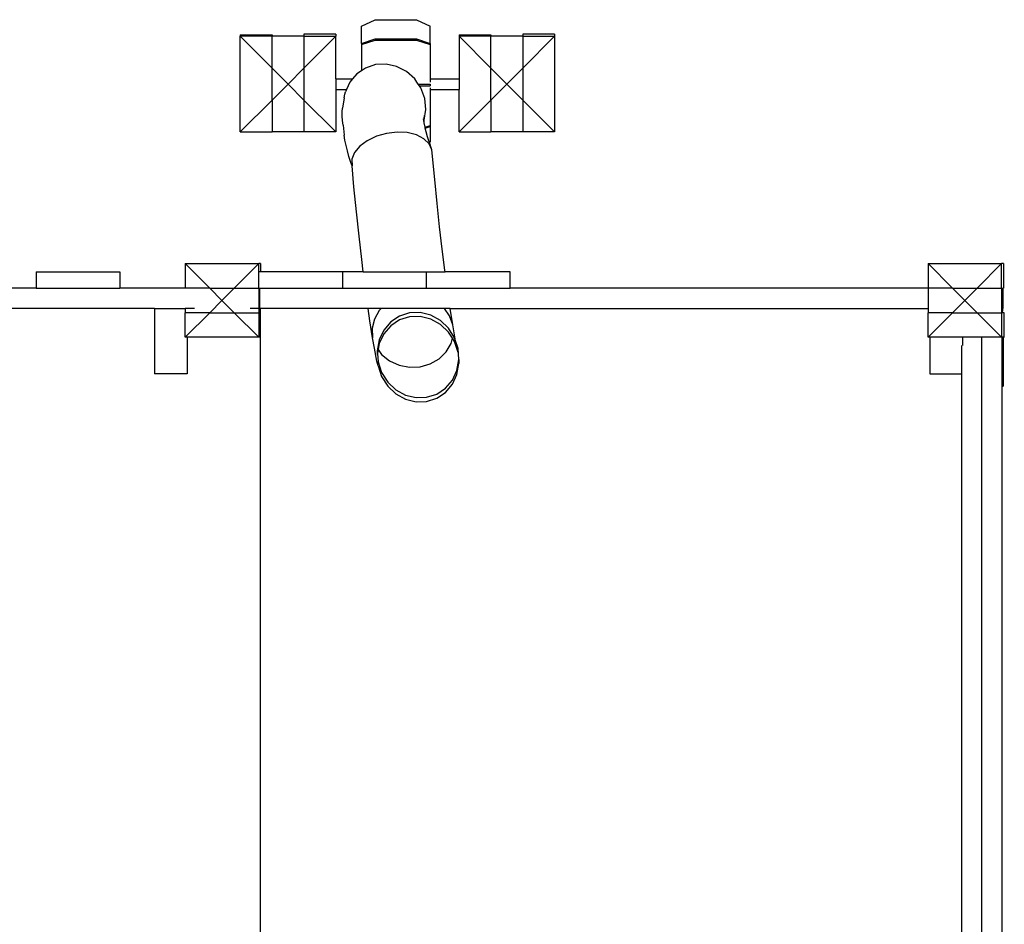
# Model space of a CAD drawing. Extents: x -219 to 160, y -99 to 123.
# Drawn here: x 39 to 160, y 12 to 123 of the extents above; entities that cross this region are included whole.
import ezdxf

# ---------------------------------------------------------------- set-up
doc = ezdxf.new("R2010")
doc.units = 0
doc.layers.get('0').update_dxf_attribs({"linetype": 'CONTINUOUS'})

msp = doc.modelspace()

# ---------------------------------------------------------------- linework, layer by layer
for p, q in [((81.35, 121.84), (83.04, 122.62)), ((81.35, 119.72), (81.35, 121.84)), ((83.04, 122.62), (88.1, 122.62)), ((88.1, 122.62), (89.79, 121.83)), ((89.79, 119.71), (89.79, 121.83)), ((66.51, 120.79), (70.41, 120.79)), ((66.51, 120.79), (66.51, 120.59)), ((70.41, 120.79), (70.41, 120.6)), ((78.21, 120.87), (74.31, 120.87)), ((74.31, 120.87), (74.31, 120.6)), ((78.21, 120.87), (78.21, 120.59)), ((93.31, 120.79), (97.21, 120.79)), ((93.31, 120.79), (93.31, 120.59)), ((97.21, 120.79), (97.21, 120.6)), ((105.01, 120.87), (101.11, 120.87)), ((101.11, 120.87), (101.11, 120.6)), ((105.01, 120.87), (105.01, 120.59)), ((70.41, 116.69), (66.51, 120.59)), ((70.41, 120.59), (66.51, 120.59)), ((66.51, 108.89), (66.51, 120.59)), ((74.31, 120.6), (70.41, 120.6)), ((70.41, 120.6), (70.41, 120.59)), ((70.41, 116.69), (70.41, 120.59)), ((74.31, 120.59), (70.41, 120.59)), ((74.31, 120.6), (74.31, 120.59)), ((74.31, 120.59), (74.31, 116.69)), ((74.31, 116.69), (78.21, 120.59)), ((74.31, 120.59), (78.21, 120.59)), ((78.21, 115.39), (78.21, 120.59)), ((81.35, 119.72), (83.04, 120.27)), ((81.35, 119.57), (83.04, 120.13)), ((81.35, 119.72), (81.35, 119.57)), ((81.35, 119.57), (81.35, 116.37)), ((83.04, 120.27), (88.1, 120.27)), ((83.04, 120.27), (83.04, 120.13)), ((83.04, 120.13), (88.1, 120.13)), ((88.1, 120.27), (89.79, 119.71)), ((88.1, 120.27), (88.1, 120.13)), ((88.1, 120.13), (89.79, 119.57)), ((89.79, 119.71), (89.79, 119.57)), ((89.79, 119.57), (89.79, 115.39)), ((97.21, 116.69), (93.31, 120.59)), ((97.21, 120.59), (93.31, 120.59)), ((93.31, 120.59), (93.31, 115.39)), ((101.11, 120.6), (97.21, 120.6)), ((97.21, 120.6), (97.21, 120.59)), ((97.21, 116.69), (97.21, 120.59)), ((101.11, 120.59), (97.21, 120.59)), ((101.11, 120.6), (101.11, 120.59)), ((101.11, 120.59), (101.11, 116.69)), ((101.11, 116.69), (105.01, 120.59)), ((101.11, 120.59), (105.01, 120.59)), ((105.01, 120.59), (105.01, 108.89)), ((83.07, 117.12), (81.84, 116.71)), ((84.37, 117.19), (83.07, 117.12)), ((85.67, 116.9), (84.37, 117.19)), ((70.41, 112.79), (70.41, 116.69)), ((72.36, 114.73), (70.41, 116.69)), ((72.36, 114.73), (74.31, 116.69)), ((74.31, 116.69), (74.31, 112.79)), ((80.78, 115.98), (80.28, 115.39)), ((81.35, 116.37), (80.78, 115.98)), ((81.84, 116.71), (81.35, 116.37)), ((86.86, 116.29), (85.67, 116.9)), ((87.88, 115.39), (86.86, 116.29)), ((97.21, 112.79), (97.21, 116.69)), ((99.16, 114.73), (97.21, 116.69)), ((99.16, 114.73), (101.11, 116.69)), ((101.11, 116.69), (101.11, 112.79)), ((70.41, 112.79), (72.36, 114.73)), ((74.31, 112.79), (72.36, 114.73)), ((78.21, 115.39), (80.28, 115.39)), ((78.21, 115.39), (78.21, 114.08)), ((79.95, 114.99), (79.54, 114.08)), ((80.28, 115.39), (79.95, 114.99)), ((88.15, 114.99), (87.88, 115.39)), ((88.32, 114.75), (88.15, 114.99)), ((88.32, 114.75), (89.79, 114.75)), ((88.46, 114.54), (88.32, 114.75)), ((89.79, 115.39), (93.31, 115.39)), ((89.79, 115.39), (89.79, 114.99)), ((89.79, 114.75), (89.79, 114.54)), ((93.31, 115.39), (93.31, 114.08)), ((97.21, 112.79), (99.16, 114.73)), ((101.11, 112.79), (99.16, 114.73)), ((78.21, 114.08), (79.54, 114.08)), ((78.21, 114.08), (78.21, 108.89)), ((79.25, 113.06), (79.32, 113.49)), ((79.32, 113.49), (79.41, 113.79)), ((79.54, 114.08), (79.41, 113.79)), ((88.46, 114.54), (89.79, 114.54)), ((88.65, 114.27), (88.46, 114.54)), ((89.11, 112.99), (88.65, 114.27)), ((89.79, 114.27), (89.79, 114.08)), ((89.79, 114.08), (93.31, 114.08)), ((89.79, 114.08), (89.79, 109.69)), ((93.31, 108.89), (93.31, 114.08)), ((66.51, 108.89), (70.41, 112.79)), ((70.41, 112.79), (70.41, 108.89)), ((74.31, 112.79), (74.31, 108.89)), ((78.21, 108.89), (74.31, 112.79)), ((79.25, 113.06), (79.05, 111.79)), ((89.24, 111.65), (89.11, 112.99)), ((93.31, 108.89), (97.21, 112.79)), ((97.21, 112.79), (97.21, 108.89)), ((101.11, 112.79), (101.11, 108.89)), ((105.01, 108.89), (101.11, 112.79)), ((79, 110.82), (79.01, 111.33)), ((79.01, 111.33), (79.05, 111.79)), ((89.03, 110.34), (89.24, 111.65)), ((79.03, 110.28), (79, 110.82)), ((79.1, 109.7), (79.03, 110.28)), ((89.03, 110.04), (88.96, 110.49)), ((89.03, 110.54), (89.06, 110.9)), ((89.03, 110.34), (89.03, 110.54)), ((89.03, 110.33), (89.03, 110.34)), ((89.03, 110.14), (89.03, 110.33)), ((89.03, 110.04), (89.03, 110.14)), ((89.04, 109.99), (89.03, 110.04)), ((89.15, 109.48), (89.04, 109.99)), ((66.51, 108.89), (70.41, 108.89)), ((74.31, 108.89), (70.41, 108.89)), ((78.21, 108.89), (74.31, 108.89)), ((79.1, 109.7), (79.24, 108.47)), ((84.43, 108.71), (83.18, 108.35)), ((85.72, 108.86), (84.43, 108.71)), ((86.97, 108.8), (85.72, 108.86)), ((88.09, 108.52), (86.97, 108.8)), ((89.15, 109.48), (89.79, 109.69)), ((89.15, 109.45), (89.15, 109.48)), ((89.18, 109.34), (89.15, 109.45)), ((89.18, 109.34), (89.79, 109.55)), ((89.29, 108.89), (89.18, 109.34)), ((89.45, 108.3), (89.29, 108.89)), ((89.79, 109.69), (89.79, 109.55)), ((89.79, 109.55), (89.79, 107.66)), ((93.31, 108.89), (97.21, 108.89)), ((101.11, 108.89), (97.21, 108.89)), ((105.01, 108.89), (101.11, 108.89)), ((79.33, 107.87), (79.24, 108.47)), ((79.47, 107.24), (79.33, 107.87)), ((82.07, 107.81), (81.16, 107.13)), ((83.18, 108.35), (82.07, 107.81)), ((89, 108.06), (88.09, 108.52)), ((89.65, 107.44), (89, 108.06)), ((89.65, 107.69), (89.45, 108.3)), ((89.68, 107.61), (89.65, 107.69)), ((89.99, 106.69), (89.65, 107.44)), ((89.68, 107.61), (89.79, 107.66)), ((89.99, 106.69), (89.68, 107.61)), ((79.63, 106.57), (79.47, 107.24)), ((79.83, 105.87), (79.63, 106.57)), ((80.52, 106.36), (80.19, 105.54)), ((81.16, 107.13), (80.52, 106.36)), ((90.33, 103.07), (89.99, 106.69)), ((80.06, 105.14), (79.83, 105.87)), ((80.2, 104.73), (80.06, 105.14)), ((80.19, 105.54), (80.2, 104.73)), ((80.44, 102.18), (80.2, 104.73)), ((90.63, 100.12), (90.33, 103.07)), ((80.74, 99.11), (80.44, 102.18)), ((90.93, 97.26), (90.63, 100.12)), ((81.06, 96.13), (80.74, 99.11)), ((91.25, 94.53), (90.93, 97.26)), ((81.39, 93.29), (81.06, 96.13)), ((91.57, 91.95), (91.25, 94.53)), ((81.58, 91.76), (81.39, 93.29)), ((41.51, 91.76), (51.77, 91.76)), ((41.51, 91.76), (41.51, 89.76)), ((51.77, 91.76), (51.77, 89.76)), ((59.77, 92.76), (62.77, 89.76)), ((59.77, 92.76), (59.77, 89.76)), ((59.77, 92.76), (68.77, 92.76)), ((65.77, 89.76), (68.77, 92.76)), ((69, 92.76), (68.77, 92.76)), ((68.77, 89.76), (68.77, 92.76)), ((69, 91.76), (68.82, 91.76)), ((69, 92.76), (69, 91.76)), ((79.07, 91.76), (69, 91.76)), ((79.07, 89.76), (79.07, 91.76)), ((81.58, 91.76), (79.07, 91.76)), ((81.58, 91.76), (89.32, 91.76)), ((89.32, 89.76), (89.32, 91.76)), ((89.32, 91.76), (91.6, 91.76)), ((91.6, 91.76), (91.57, 91.95)), ((99.58, 91.76), (91.6, 91.76)), ((99.58, 89.76), (99.58, 91.76)), ((150.77, 92.76), (153.77, 89.76)), ((150.77, 92.76), (150.77, 89.76)), ((150.77, 92.76), (159.77, 92.76)), ((156.77, 89.76), (159.77, 92.76)), ((160, 92.76), (159.77, 92.76)), ((159.77, 89.76), (159.77, 92.76)), ((160, 92.76), (160, 89.76)), ((41.51, 89.76), (32.26, 89.76)), ((41.51, 89.76), (51.77, 89.76)), ((59.77, 89.76), (51.77, 89.76)), ((62.77, 89.76), (59.77, 89.76)), ((62.77, 89.76), (65.77, 89.76)), ((62.77, 89.76), (64.26, 88.26)), ((64.26, 88.26), (65.77, 89.76)), ((65.77, 89.76), (68.77, 89.76)), ((68.77, 89.76), (68.77, 87.26)), ((68.77, 89.76), (68.89, 89.76)), ((68.89, 89.76), (79.07, 89.76)), ((68.89, 87.26), (68.89, 89.76)), ((79.07, 89.76), (89.32, 89.76)), ((89.32, 89.76), (99.58, 89.76)), ((150.77, 89.76), (99.58, 89.76)), ((153.77, 89.76), (150.77, 89.76)), ((150.77, 89.76), (150.77, 87.26)), ((153.77, 89.76), (156.77, 89.76)), ((153.77, 89.76), (155.26, 88.26)), ((155.26, 88.26), (156.77, 89.76)), ((156.77, 89.76), (159.77, 89.76)), ((159.77, 89.76), (159.78, 89.76)), ((159.77, 89.76), (159.77, 87.26)), ((159.78, 89.76), (159.78, 87.26)), ((159.78, 89.76), (159.89, 89.76)), ((159.89, 87.26), (159.89, 89.76)), ((159.89, 89.76), (159.98, 89.76)), ((159.98, 87.26), (159.98, 89.76)), ((160, 89.76), (159.98, 89.76)), ((62.77, 86.76), (64.26, 88.26)), ((64.26, 88.26), (65.77, 86.76)), ((153.77, 86.76), (155.26, 88.26)), ((155.26, 88.26), (156.77, 86.76)), ((55.99, 87.26), (-22.22, 87.26)), ((55.99, 87.26), (55.99, 79.26)), ((55.99, 87.26), (59.77, 87.26)), ((59.77, 87.26), (59.77, 86.76)), ((60.91, 87.26), (59.77, 87.26)), ((68.77, 87.26), (67.74, 87.26)), ((68.77, 87.26), (68.77, 86.76)), ((68.77, 87.26), (68.78, 87.26)), ((68.78, 87.26), (68.78, 86.76)), ((68.89, 87.26), (68.78, 87.26)), ((68.93, 87.26), (68.89, 87.26)), ((68.93, 87.26), (68.93, 86.76)), ((82.18, 87.26), (68.93, 87.26)), ((82.4, 85.78), (82.18, 87.26)), ((83.79, 87.26), (82.18, 87.26)), ((83.54, 87.01), (82.94, 85.98)), ((83.79, 87.26), (83.54, 87.01)), ((91.51, 87.26), (83.79, 87.26)), ((92.14, 86.38), (91.51, 87.26)), ((92.23, 87.26), (91.51, 87.26)), ((92.23, 87.26), (150.77, 87.26)), ((92.54, 85.28), (92.23, 87.26)), ((150.77, 87.26), (150.77, 86.76)), ((159.77, 87.26), (159.78, 87.26)), ((159.77, 87.26), (159.77, 86.76)), ((159.78, 87.26), (159.78, 86.92)), ((159.78, 87.26), (159.84, 87.26)), ((159.78, 86.92), (159.79, 86.92)), ((159.86, 86.92), (159.78, 86.92)), ((159.78, 86.92), (159.78, 86.91)), ((159.85, 86.91), (159.78, 86.91)), ((159.8, 86.9), (159.78, 86.91)), ((159.78, 86.91), (159.78, 86.9)), ((159.78, 86.91), (159.78, 86.91)), ((159.8, 86.9), (159.78, 86.9)), ((159.78, 86.9), (159.78, 86.76)), ((159.79, 86.92), (159.81, 86.93)), ((159.88, 86.92), (159.79, 86.92)), ((159.8, 86.9), (159.83, 86.91)), ((159.81, 86.93), (159.82, 86.94)), ((159.89, 86.93), (159.81, 86.93)), ((159.82, 86.96), (159.83, 86.97)), ((159.82, 86.94), (159.82, 86.96)), ((159.91, 86.96), (159.82, 86.96)), ((159.9, 86.94), (159.82, 86.94)), ((159.83, 86.97), (159.84, 86.98)), ((159.92, 86.97), (159.83, 86.97)), ((159.83, 86.91), (159.85, 86.91)), ((159.84, 87.01), (159.84, 87.26)), ((159.84, 87.26), (159.89, 87.26)), ((159.84, 86.98), (159.84, 87.01)), ((159.93, 87.01), (159.84, 87.01)), ((159.92, 86.98), (159.84, 86.98)), ((159.85, 86.91), (159.86, 86.92)), ((159.86, 86.92), (159.88, 86.92)), ((159.88, 86.92), (159.89, 86.93)), ((159.93, 87.26), (159.89, 87.26)), ((159.89, 86.93), (159.9, 86.94)), ((159.9, 86.94), (159.91, 86.96)), ((159.91, 86.96), (159.92, 86.97)), ((159.92, 86.98), (159.93, 87.01)), ((159.92, 86.97), (159.92, 86.98)), ((159.93, 87.01), (159.93, 87.26)), ((159.98, 87.26), (159.93, 87.26)), ((59.77, 83.76), (62.77, 86.76)), ((59.77, 83.76), (59.77, 86.76)), ((62.77, 86.76), (59.77, 86.76)), ((62.77, 86.76), (65.77, 86.76)), ((65.77, 86.76), (68.77, 83.76)), ((65.77, 86.76), (68.77, 86.76)), ((68.77, 86.76), (68.77, 83.76)), ((68.78, 86.76), (68.77, 86.76)), ((68.91, 86.76), (68.78, 86.76)), ((68.97, 86.76), (68.93, 86.76)), ((68.93, 86.76), (68.93, 83.76)), ((82.73, 83.7), (82.4, 85.78)), ((82.94, 85.98), (82.67, 84.86)), ((86.01, 86.34), (84.94, 85.62)), ((86.01, 85.88), (84.94, 85.17)), ((87.25, 86.73), (86.01, 86.34)), ((87.25, 86.27), (86.01, 85.88)), ((88.55, 86.77), (87.25, 86.73)), ((88.55, 86.31), (87.25, 86.27)), ((89.84, 86.45), (88.55, 86.77)), ((89.84, 85.98), (88.55, 86.31)), ((91.02, 85.8), (89.84, 86.45)), ((91.02, 85.33), (89.84, 85.98)), ((92.01, 84.86), (91.02, 85.8)), ((92.54, 85.28), (92.14, 86.38)), ((150.77, 83.76), (153.77, 86.76)), ((150.77, 83.76), (150.77, 86.76)), ((153.77, 86.76), (150.77, 86.76)), ((153.77, 86.76), (156.77, 86.76)), ((156.77, 86.76), (159.77, 83.76)), ((156.77, 86.76), (159.77, 86.76)), ((159.77, 86.76), (159.77, 83.76)), ((159.78, 86.76), (159.77, 86.76)), ((160.1, 86.76), (159.78, 86.76)), ((160.1, 83.76), (160.1, 86.76)), ((82.67, 84.86), (82.73, 83.7)), ((84.09, 84.63), (83.53, 83.43)), ((84.94, 85.62), (84.09, 84.63)), ((84.94, 85.17), (84.09, 84.17)), ((92.01, 84.39), (91.02, 85.33)), ((92.76, 83.7), (92.01, 84.86)), ((92.75, 84.03), (92.54, 85.28)), ((59.99, 83.76), (59.77, 83.76)), ((59.99, 83.76), (59.99, 79.26)), ((68.77, 83.76), (59.99, 83.76)), ((68.91, 83.76), (68.77, 83.76)), ((68.97, 83.76), (68.93, 83.76)), ((68.93, 83.76), (68.93, 77.76)), ((68.97, 83.76), (68.97, 77.76)), ((82.95, 82.42), (82.73, 83.7)), ((83.53, 83.43), (83.29, 82.1)), ((84.09, 84.17), (83.53, 82.97)), ((92.49, 83.64), (92.01, 84.39)), ((92.33, 83), (92.49, 83.64)), ((92.76, 83.22), (92.49, 83.64)), ((92.88, 83.33), (92.75, 84.03)), ((92.88, 83.33), (92.76, 83.7)), ((93.2, 82.39), (92.88, 83.33)), ((150.99, 83.76), (150.77, 83.76)), ((150.99, 83.76), (150.99, 79.26)), ((154.99, 83.76), (150.99, 83.76)), ((154.99, 83.76), (154.99, 82.75)), ((157.36, 83.76), (154.99, 83.76)), ((159.77, 83.76), (157.36, 83.76)), ((157.36, 1.76), (157.36, 83.76)), ((159.78, 83.76), (159.77, 83.76)), ((159.78, 83.76), (159.78, 77.76)), ((159.97, 83.76), (159.78, 83.76)), ((159.97, 83.76), (159.97, 77.76)), ((159.97, 83.76), (160.1, 83.76)), ((83.24, 80.83), (82.95, 82.42)), ((83.29, 82.1), (83.29, 81.64)), ((83.29, 82.1), (83.32, 81.78)), ((83.4, 82.24), (83.32, 81.78)), ((83.53, 82.97), (83.4, 82.24)), ((83.4, 82.24), (83.83, 81.63)), ((91.74, 81.98), (92.33, 83)), ((93.19, 81.9), (92.76, 83.22)), ((93.3, 81.03), (93.2, 82.39)), ((154.86, 82.75), (154.86, 79.26)), ((83.39, 80.27), (83.24, 80.83)), ((83.32, 81.78), (83.4, 80.74)), ((83.83, 81.63), (84.8, 80.86)), ((84.8, 80.86), (85.96, 80.33)), ((89.77, 80.5), (90.86, 81.12)), ((90.86, 81.12), (91.74, 81.98)), ((93.06, 79.7), (93.3, 81.03)), ((93.3, 81.03), (93.3, 80.53)), ((83.39, 80.27), (83.83, 78.95)), ((83.4, 80.74), (83.83, 79.43)), ((85.96, 80.33), (87.23, 80.09)), ((87.23, 80.09), (88.53, 80.14)), ((88.53, 80.14), (89.77, 80.5)), ((92.5, 78.5), (93.06, 79.7)), ((93.06, 79.2), (93.3, 80.53)), ((59.99, 79.26), (55.99, 79.26)), ((83.83, 79.43), (84.58, 78.26)), ((83.83, 78.95), (84.58, 77.78)), ((91.65, 77.5), (92.5, 78.5)), ((92.5, 78), (93.06, 79.2)), ((150.99, 79.26), (154.86, 79.26)), ((154.86, 79.26), (154.86, 6.46)), ((68.93, 77.76), (68.97, 77.76)), ((68.93, 77.76), (68.93, 7.76)), ((84.58, 78.26), (85.57, 77.32)), ((84.58, 77.78), (85.57, 76.84)), ((85.57, 77.32), (86.75, 76.68)), ((90.58, 76.79), (91.65, 77.5)), ((91.65, 77), (92.5, 78)), ((159.78, 77.76), (159.97, 77.76)), ((159.78, 77.76), (159.78, 7.76)), ((85.57, 76.84), (86.75, 76.18)), ((86.75, 76.68), (88.04, 76.36)), ((86.75, 76.18), (88.04, 75.86)), ((88.04, 76.36), (89.34, 76.4)), ((89.34, 76.4), (90.58, 76.79)), ((89.34, 75.9), (90.58, 76.29)), ((90.58, 76.29), (91.65, 77)), ((88.04, 75.86), (89.34, 75.9))]:
    msp.add_line(p, q)

doc.saveas('drawing.dxf')
